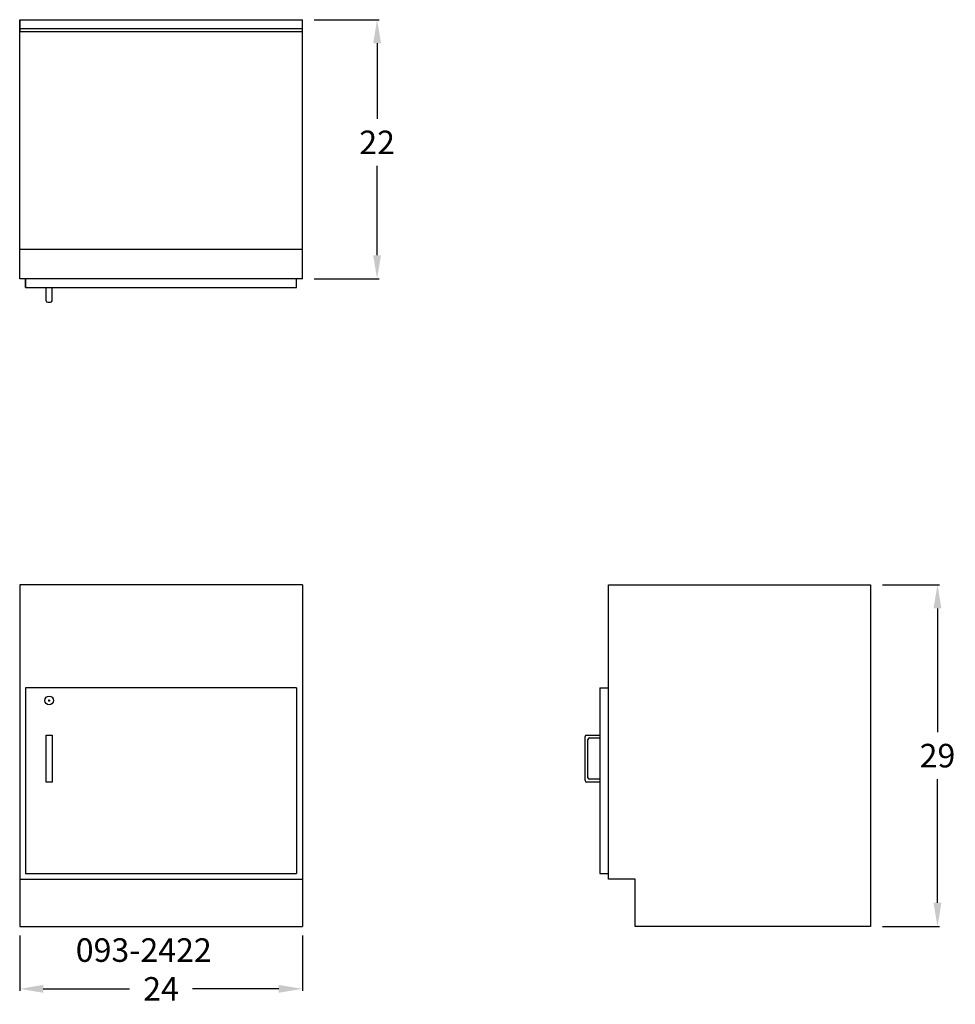
# Model space of a CAD drawing. Units: inches. Extents: x 0 to 79.4, y -6.6 to 77.
import ezdxf

# ---------------------------------------------------------------- set-up
doc = ezdxf.new("R2010")
doc.units = ezdxf.units.IN
doc.header["$MEASUREMENT"] = 0
doc.layers.get('0').update_dxf_attribs({"linetype": 'CONTINUOUS'})
doc.layers.get('Defpoints').update_dxf_attribs({"linetype": 'CONTINUOUS'})
for name, color, linetype in [('dimension', 3, 'CONTINUOUS'), ('object', 7, 'CONTINUOUS'), ('text', 7, 'CONTINUOUS')]:
    doc.layers.add(name, color=color, linetype=linetype)
doc.styles.get("Standard").update_dxf_attribs({"font": 'simplex.shx'})
doc.dimstyles.new('elevation', dxfattribs={"dimtxt": 2, "dimasz": 2, "dimexe": 0.18, "dimexo": 1, "dimgap": 1, "dimtad": 0, "dimtih": 1, "dimtoh": 1, "dimdec": 6, "dimzin": 0, "dimdsep": 46, "dimlunit": 5, "dimtxsty": 'Standard', "dimcen": 0.09, "dimclrd": 256, "dimclre": 256, "dimclrt": 256, "dimadec": 0, "dimazin": 0, "dimtfac": 1, "dimtdec": 6, "dimtofl": 0, "dimtmove": 0, "dimatfit": 0, "dimfxl": 1, "dimfrac": 2, "dimtolj": 1, "dimtzin": 0, "dimarcsym": 0})

# ---------------------------------------------------------------- blocks, each defined once
blk = doc.blocks.new('*D2')
at = {"layer": 'Defpoints', "color": 0}
for p in [(0, 0.229), (24, 0.229), (24, -5.306)]:
    blk.add_point(p, dxfattribs=at)
at = {"layer": 'dimension', "lineweight": -2}
for p, q in [((0, -0.771), (0, -5.486)), ((24, -0.771), (24, -5.486)), ((2, -5.306), (9.333, -5.306)), ((22, -5.306), (14.667, -5.306))]:
    blk.add_line(p, q, dxfattribs=at)
at = {"layer": 'dimension'}
for points in [[(2, -4.972), (2, -5.639), (0, -5.306)], [(22, -4.972), (22, -5.639), (24, -5.306)]]:
    blk.add_solid(points, dxfattribs=at)
at = {"layer": 'dimension', "insert": (12, -5.306), "char_height": 2, "attachment_point": 5}
blk.add_mtext('\\A1;24', dxfattribs=at)
blk = doc.blocks.new('*D8')
at = {"layer": 'Defpoints', "color": 0}
for p in [(72.25, 29), (77.923, 29), (72.25, 0)]:
    blk.add_point(p, dxfattribs=at)
at = {"layer": 'dimension', "lineweight": -2}
for p, q in [((73.25, 29), (78.103, 29)), ((77.923, 27), (77.923, 16.5)), ((77.923, 2), (77.923, 12.5)), ((73.25, 0), (78.103, 0))]:
    blk.add_line(p, q, dxfattribs=at)
at = {"layer": 'dimension'}
for points in [[(77.59, 27), (78.256, 27), (77.923, 29)], [(77.59, 2), (78.256, 2), (77.923, 0)]]:
    blk.add_solid(points, dxfattribs=at)
at = {"layer": 'dimension', "insert": (77.923, 14.5), "char_height": 2, "attachment_point": 5}
blk.add_mtext('\\A1;29', dxfattribs=at)
blk = doc.blocks.new('*D9')
at = {"layer": 'Defpoints', "color": 0}
for p in [(24, 77), (24, 55), (30.345, 55)]:
    blk.add_point(p, dxfattribs=at)
at = {"layer": 'dimension', "lineweight": -2}
for p, q in [((25, 77), (30.525, 77)), ((30.345, 75), (30.345, 68.58)), ((30.345, 57), (30.345, 64.58)), ((25, 55), (30.525, 55))]:
    blk.add_line(p, q, dxfattribs=at)
at = {"layer": 'dimension'}
for points in [[(30.011, 75), (30.678, 75), (30.345, 77)], [(30.011, 57), (30.678, 57), (30.345, 55)]]:
    blk.add_solid(points, dxfattribs=at)
at = {"layer": 'dimension', "insert": (30.345, 66.58), "char_height": 2, "attachment_point": 5}
blk.add_mtext('\\A1;22', dxfattribs=at)

msp = doc.modelspace()

# ---------------------------------------------------------------- linework, layer by layer
for p, q in [((0, 55), (0, 77)), ((0, 77), (24, 77)), ((0, 77), (0, 76)), ((24, 55), (24, 77)), ((0, 76), (0, 76.25)), ((0, 76.25), (24, 76.25)), ((0, 76), (24, 76)), ((0, 55), (0, 57.5)), ((0, 57.5), (24, 57.5)), ((24, 55), (0, 55)), ((0.5, 54.25), (0.5, 55)), ((0.5, 55), (0.5, 54.25)), ((23.5, 54.25), (23.5, 55)), ((0.5, 54.25), (23.5, 54.25)), ((2.25, 53.125), (2.25, 54.25)), ((2.75, 53.125), (2.75, 54.25)), ((2.375, 53), (2.625, 53)), ((50, 29), (72.25, 29)), ((50, 4), (50, 29)), ((72.25, 29), (72.25, 0)), ((49.25, 20.25), (49.25, 4.5)), ((49.25, 20.25), (50, 20.25)), ((2.5, 19.0975), (2.5, 19.2775)), ((2.41, 19.1875), (2.59, 19.1875)), ((48, 12.375), (48, 16.125)), ((48.125, 16.25), (49.25, 16.25)), ((48.375, 16), (49.25, 16)), ((48.25, 12.625), (48.25, 15.875)), ((49.25, 12.25), (48.125, 12.25)), ((49.25, 12.5), (48.375, 12.5)), ((49.25, 4.5), (50, 4.5)), ((52.25, 4), (50, 4)), ((52.25, 0), (52.25, 4)), ((72.25, 0), (52.25, 0))]:
    msp.add_line(p, q)
msp.add_circle((2.5, 19.1875), 0.375)
for centre, start, end in [((2.375, 53.125), 180, 270), ((2.625, 53.125), 270, 0), ((48.125, 16.125), 90, 180), ((48.375, 15.875), 90, 180), ((48.375, 12.625), 180, 270), ((48.125, 12.375), 180, 270)]:
    msp.add_arc(centre, 0.125, start, end)
at = {"layer": 'object', "lineweight": 30}
for p, q in [((0, 29), (0, 0)), ((24, 29), (0, 29)), ((24, 29), (24, 0)), ((0.5, 20.25), (0.5, 4.5)), ((23.5, 20.25), (0.5, 20.25)), ((23.5, 20.25), (23.5, 4.5)), ((2.25, 12.25), (2.25, 16.25)), ((2.25, 16.25), (2.5, 16.25)), ((2.5, 16.25), (2.75, 16.25)), ((2.75, 16.25), (2.75, 12.25)), ((2.75, 12.25), (2.25, 12.25)), ((0.5, 4.5), (23.5, 4.5)), ((0, 4), (24, 4)), ((0, 0), (24, 0))]:
    msp.add_line(p, q, dxfattribs=at)

# ---------------------------------------------------------------- texts
at = {"layer": 'text'}
msp.add_text('093-2422', height=2, dxfattribs=at).set_placement((4.7600521, -3.0121788))

# ---------------------------------------------------------------- dimensions: what is measured, and where the dimension line sits
at = {"layer": 'dimension'}
dim = msp.add_linear_dim(base=(30.3446681, 55), p1=(24, 77), p2=(24, 55), angle=90, dimstyle='elevation', dxfattribs=at)
dim.commit()
dim.dimension.update_dxf_attribs({"geometry": '*D9', "text_midpoint": (30.3446681, 66.579882), "dimtype": 160})
dim = msp.add_linear_dim(base=(77.9230544, 29), p1=(72.25, 0), p2=(72.25, 29), angle=90, dimstyle='elevation', dxfattribs=at)
dim.commit()
dim.dimension.update_dxf_attribs({"geometry": '*D8', "text_midpoint": (77.9230544, 14.5)})
dim = msp.add_linear_dim(base=(24, -5.3056203), p1=(0, 0.229052), p2=(24, 0.229052), dimstyle='elevation', dxfattribs=at)
dim.commit()
dim.dimension.update_dxf_attribs({"geometry": '*D2', "text_midpoint": (12, -5.3056203)})

doc.saveas('drawing.dxf')
